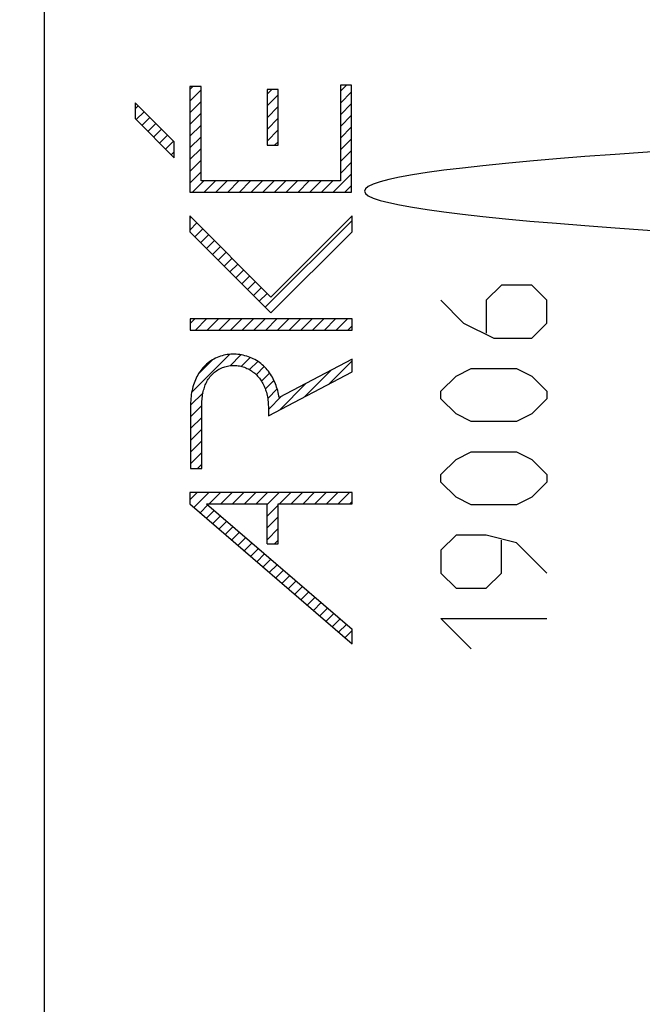
# Model space of a CAD drawing. Units: millimetres. Extents: x -58.3 to 25.4, y -24.6 to 48.9.
# Drawn here: x -45.8 to -34.6, y -2.6 to 15.1 of the extents above; entities that cross this region are included whole.
import ezdxf

# ---------------------------------------------------------------- set-up
doc = ezdxf.new("R2010")
doc.units = ezdxf.units.MM
doc.header["$LTSCALE"] = 16.335
doc.layers.get('0').update_dxf_attribs({"linetype": 'CONTINUOUS'})
doc.layers.add('ASSI', color=7, linetype='CONTINUOUS')
doc.layers.add('RACCORDO', color=7, linetype='CONTINUOUS')
doc.styles.get("Standard").update_dxf_attribs({"font": 'txt', "width": 0.8})
doc.dimstyles.new('DIMSTYLE_1', dxfattribs={"dimtxt": 3, "dimasz": 3, "dimexe": 1.5, "dimexo": 0.5, "dimgap": 0.75, "dimtad": 1, "dimtxsty": 'STANDARD', "dimblk": '_FILLED', "dimblk1": '_FILLED', "dimblk2": '_FILLED', "dimcen": 0.09, "dimazin": 2, "dimtfac": 1, "dimtofl": 0, "dimtmove": 0, "dimatfit": 3, "dimldrblk": '_FILLED', "dimfxl": 1, "dimtolj": 1, "dimarcsym": 0})
doc.dimstyles.new('DIMSTYLE_2', dxfattribs={"dimtxt": 3, "dimasz": 3, "dimexe": 1.5, "dimexo": 0.5, "dimgap": 0.75, "dimtad": 1, "dimdec": 1, "dimtxsty": 'STANDARD', "dimblk": '_FILLED', "dimblk1": '_FILLED', "dimblk2": '_FILLED', "dimcen": 0.09, "dimazin": 2, "dimtfac": 1, "dimtdec": 1, "dimtofl": 0, "dimtmove": 0, "dimatfit": 3, "dimldrblk": '_FILLED', "dimfxl": 1, "dimtolj": 1, "dimarcsym": 0})

# ---------------------------------------------------------------- blocks, each defined once
blk = doc.blocks.new('_FILLED')
at = {"color": 0, "linetype": 'BYBLOCK'}
blk.add_solid([(0, 0), (-1, 0.3167), (-1, -0.3167)], dxfattribs=at)
blk = doc.blocks.new('*D0')
at = {"color": 7, "linetype": 'CONTINUOUS'}
for p, q in [((-46.338, 18.915), (-46.338, 36.502)), ((-21.338, 13.723), (-21.338, 36.502)), ((-46.338, 35.002), (-33.838, 35.002)), ((-21.338, 35.002), (-33.838, 35.002))]:
    blk.add_line(p, q, dxfattribs=at)
at = {"color": 7, "linetype": 'CONTINUOUS', "xscale": 3, "yscale": 3, "zscale": 3, "rotation": 180}
blk.add_blockref('_FILLED', (-46.338, 35.002), dxfattribs=at)
at = {"color": 7, "linetype": 'CONTINUOUS', "xscale": 3, "yscale": 3, "zscale": 3}
blk.add_blockref('_FILLED', (-21.338, 35.002), dxfattribs=at)
at = {"color": 7, "linetype": 'CONTINUOUS', "insert": (-33.838, 38.752), "char_height": 3, "width": 6.75, "attachment_point": 2, "line_spacing_factor": 0.9}
blk.add_mtext('{\\ftxt;\\W0.0001;\\H0.0001;\\~}{\\ftxt;\\W1.5;\\H3.0; }{\\ftxt;\\W0.0001;\\H0.0001;\\~}', dxfattribs=at)
blk = doc.blocks.new('*D1')
at = {"color": 7, "linetype": 'CONTINUOUS'}
for p, q in [((-58.279, -20.176), (-58.279, 46.502)), ((-21.338, 13.954), (-21.338, 46.502)), ((-58.279, 45.002), (-39.809, 45.002)), ((-21.338, 45.002), (-39.809, 45.002))]:
    blk.add_line(p, q, dxfattribs=at)
at = {"color": 7, "linetype": 'CONTINUOUS', "xscale": 3, "yscale": 3, "zscale": 3, "rotation": 180}
blk.add_blockref('_FILLED', (-58.279, 45.002), dxfattribs=at)
at = {"color": 7, "linetype": 'CONTINUOUS', "xscale": 3, "yscale": 3, "zscale": 3}
blk.add_blockref('_FILLED', (-21.338, 45.002), dxfattribs=at)
at = {"color": 7, "linetype": 'CONTINUOUS', "insert": (-39.809, 48.752), "char_height": 3, "width": 12.85714, "attachment_point": 2, "line_spacing_factor": 0.9}
blk.add_mtext('{\\ftxt;\\W0.0001;\\H0.0001;\\~}{\\ftxt;\\W2.8571428571;\\H3.0; }{\\ftxt;\\W0.0001;\\H0.0001;\\~}', dxfattribs=at)

msp = doc.modelspace()

# ---------------------------------------------------------------- linework, layer by layer
at = {"color": 7, "linetype": 'CONTINUOUS'}
for p, q in [((-42.734, 13.833), (-42.681, 13.886)), ((-42.734, 13.623), (-42.533, 13.824)), ((-41.352, 13.745), (-41.266, 13.831)), ((-40.039, 13.798), (-39.927, 13.91)), ((-40.039, 13.588), (-39.838, 13.789)), ((-42.734, 13.413), (-42.533, 13.614)), ((-41.352, 13.535), (-41.152, 13.735)), ((-43.716, 13.481), (-43.66, 13.537)), ((-43.698, 13.29), (-43.555, 13.432)), ((-41.352, 13.325), (-41.152, 13.525)), ((-40.039, 13.378), (-39.838, 13.579)), ((-43.593, 13.185), (-43.45, 13.327)), ((-42.734, 13.203), (-42.533, 13.404)), ((-41.352, 13.115), (-41.152, 13.315)), ((-40.039, 13.168), (-39.838, 13.369)), ((-43.488, 13.08), (-43.345, 13.222)), ((-43.383, 12.974), (-43.24, 13.117)), ((-42.734, 12.993), (-42.533, 13.194)), ((-41.352, 12.905), (-41.152, 13.105)), ((-40.039, 12.958), (-39.838, 13.159)), ((-43.278, 12.869), (-43.135, 13.012)), ((-43.173, 12.764), (-43.03, 12.907)), ((-42.734, 12.783), (-42.533, 12.984)), ((-41.217, 12.83), (-41.152, 12.895)), ((-40.039, 12.748), (-39.838, 12.949)), ((-43.068, 12.659), (-43.016, 12.711)), ((-42.734, 12.573), (-42.533, 12.774)), ((-40.039, 12.538), (-39.838, 12.739)), ((-42.734, 12.363), (-42.533, 12.564)), ((-40.039, 12.328), (-39.838, 12.529)), ((-42.734, 12.153), (-42.533, 12.354)), ((-42.687, 11.99), (-42.486, 12.191)), ((-42.477, 11.99), (-42.276, 12.191)), ((-42.267, 11.99), (-42.066, 12.191)), ((-42.057, 11.99), (-41.856, 12.191)), ((-41.847, 11.99), (-41.646, 12.191)), ((-41.637, 11.99), (-41.435, 12.191)), ((-41.427, 11.99), (-41.225, 12.191)), ((-41.217, 11.99), (-41.015, 12.191)), ((-41.007, 11.99), (-40.805, 12.191)), ((-40.797, 11.99), (-40.595, 12.191)), ((-40.587, 11.99), (-40.385, 12.191)), ((-40.377, 11.99), (-40.175, 12.191)), ((-40.167, 11.99), (-39.838, 12.319)), ((-39.957, 11.99), (-39.838, 12.109)), ((-42.738, 11.519), (-42.713, 11.544)), ((-41.386, 9.931), (-39.83, 11.486)), ((-42.738, 11.309), (-42.608, 11.439)), ((-42.646, 11.191), (-42.503, 11.334)), ((-42.541, 11.086), (-42.398, 11.229)), ((-42.436, 10.981), (-42.293, 11.123)), ((-42.331, 10.876), (-42.188, 11.018)), ((-42.226, 10.771), (-42.083, 10.913)), ((-42.121, 10.666), (-41.978, 10.808)), ((-42.016, 10.561), (-41.873, 10.703)), ((-41.911, 10.456), (-41.768, 10.598)), ((-41.806, 10.351), (-41.663, 10.493)), ((-41.701, 10.246), (-41.558, 10.388)), ((-41.596, 10.141), (-41.453, 10.283)), ((-41.491, 10.036), (-41.348, 10.178)), ((-42.732, 9.635), (-42.644, 9.723)), ((-42.636, 9.521), (-42.434, 9.723)), ((-42.426, 9.521), (-42.224, 9.723)), ((-42.216, 9.521), (-42.014, 9.723)), ((-42.006, 9.521), (-41.804, 9.723)), ((-41.796, 9.521), (-41.594, 9.723)), ((-41.586, 9.521), (-41.384, 9.723)), ((-41.376, 9.521), (-41.174, 9.723)), ((-41.166, 9.521), (-40.964, 9.723)), ((-40.956, 9.521), (-40.754, 9.723)), ((-40.746, 9.521), (-40.544, 9.723)), ((-40.536, 9.521), (-40.334, 9.723)), ((-40.326, 9.521), (-40.124, 9.723)), ((-40.116, 9.521), (-39.914, 9.723)), ((-39.906, 9.521), (-39.83, 9.596)), ((-42.702, 8.405), (-42.022, 9.085)), ((-42.015, 8.882), (-41.821, 9.076)), ((-41.817, 8.87), (-41.657, 9.03)), ((-42.574, 8.743), (-42.335, 8.982)), ((-41.666, 8.811), (-41.519, 8.958)), ((-41.546, 8.72), (-41.402, 8.865)), ((-40.246, 8.55), (-39.83, 8.966)), ((-41.452, 8.605), (-41.306, 8.75)), ((-40.688, 8.318), (-40.209, 8.798)), ((-41.383, 8.464), (-41.228, 8.618)), ((-41.13, 8.086), (-40.651, 8.566)), ((-42.722, 8.174), (-42.498, 8.398)), ((-41.341, 8.296), (-41.171, 8.465)), ((-41.329, 8.097), (-41.093, 8.334)), ((-42.722, 7.964), (-42.521, 8.166)), ((-42.722, 7.754), (-42.521, 7.956)), ((-42.722, 7.544), (-42.521, 7.746)), ((-42.722, 7.334), (-42.521, 7.536)), ((-42.722, 7.124), (-42.521, 7.326)), ((-42.595, 7.042), (-42.521, 7.116)), ((-42.738, 6.479), (-42.606, 6.611)), ((-42.665, 6.341), (-42.396, 6.611)), ((-42.388, 6.409), (-42.186, 6.611)), ((-42.178, 6.409), (-41.976, 6.611)), ((-41.968, 6.409), (-41.766, 6.611)), ((-41.758, 6.409), (-41.556, 6.611)), ((-41.548, 6.409), (-41.346, 6.611)), ((-41.352, 6.394), (-41.136, 6.611)), ((-41.128, 6.409), (-40.926, 6.611)), ((-40.918, 6.409), (-40.716, 6.611)), ((-40.708, 6.409), (-40.506, 6.611)), ((-40.498, 6.409), (-40.296, 6.611)), ((-40.288, 6.409), (-40.086, 6.611)), ((-40.078, 6.409), (-39.876, 6.611)), ((-42.553, 6.244), (-42.41, 6.387)), ((-41.352, 6.184), (-41.151, 6.386)), ((-39.868, 6.409), (-39.83, 6.446)), ((-42.44, 6.147), (-42.297, 6.29)), ((-42.327, 6.05), (-42.184, 6.192)), ((-41.352, 5.974), (-41.151, 6.176)), ((-42.214, 5.952), (-42.071, 6.095)), ((-42.102, 5.855), (-41.959, 5.998)), ((-41.989, 5.758), (-41.846, 5.901)), ((-41.352, 5.764), (-41.151, 5.966)), ((-41.876, 5.661), (-41.733, 5.804)), ((-41.763, 5.563), (-41.62, 5.706)), ((-41.218, 5.688), (-41.151, 5.756)), ((-41.65, 5.466), (-41.508, 5.609)), ((-41.538, 5.369), (-41.395, 5.512)), ((-41.425, 5.272), (-41.282, 5.415)), ((-41.312, 5.174), (-41.169, 5.317)), ((-41.199, 5.077), (-41.056, 5.22)), ((-41.087, 4.98), (-40.944, 5.123)), ((-40.974, 4.883), (-40.831, 5.026)), ((-40.861, 4.785), (-40.718, 4.928)), ((-40.748, 4.688), (-40.605, 4.831)), ((-40.635, 4.591), (-40.493, 4.734)), ((-40.523, 4.494), (-40.38, 4.637)), ((-40.41, 4.397), (-40.267, 4.539)), ((-40.297, 4.299), (-40.154, 4.442)), ((-40.184, 4.202), (-40.041, 4.345)), ((-40.072, 4.105), (-39.929, 4.248)), ((-39.959, 4.008), (-39.83, 4.136)), ((-39.846, 3.91), (-39.83, 3.926))]:
    msp.add_line(p, q, dxfattribs=at)
at = {"color": 250, "linetype": 'CONTINUOUS'}
for p, q in [((-42.734, 13.886), (-42.734, 11.99)), ((-42.533, 13.886), (-42.734, 13.886)), ((-42.533, 12.191), (-42.533, 13.886)), ((-41.352, 13.831), (-41.352, 12.83)), ((-41.152, 13.831), (-41.352, 13.831)), ((-41.152, 12.83), (-41.152, 13.831)), ((-40.039, 13.91), (-40.039, 12.191)), ((-39.838, 13.91), (-40.039, 13.91)), ((-39.838, 11.99), (-39.838, 13.91)), ((-43.716, 13.593), (-43.716, 13.308)), ((-43.016, 12.893), (-43.716, 13.593)), ((-43.716, 13.308), (-43.016, 12.608)), ((-43.016, 12.608), (-43.016, 12.893)), ((-41.352, 12.83), (-41.152, 12.83)), ((-40.039, 12.191), (-42.533, 12.191)), ((-42.734, 11.99), (-39.838, 11.99)), ((-42.738, 11.568), (-42.738, 11.283)), ((-41.282, 10.112), (-42.738, 11.568)), ((-39.83, 11.565), (-41.282, 10.112)), ((-39.83, 11.279), (-39.83, 11.565)), ((-42.738, 11.283), (-41.282, 9.827)), ((-41.282, 9.827), (-39.83, 11.279)), ((-37.153, 10.325), (-37.425, 10.053)), ((-36.61, 10.325), (-37.153, 10.325)), ((-36.339, 10.053), (-36.61, 10.325)), ((-38.239, 10.053), (-37.832, 9.646)), ((-37.425, 10.053), (-37.425, 9.465)), ((-36.339, 9.646), (-36.339, 10.053)), ((-42.732, 9.723), (-42.732, 9.521)), ((-39.83, 9.723), (-42.732, 9.723)), ((-39.83, 9.521), (-39.83, 9.723)), ((-37.832, 9.646), (-37.289, 9.375)), ((-36.61, 9.375), (-36.339, 9.646)), ((-42.732, 9.521), (-39.83, 9.521)), ((-37.289, 9.375), (-36.61, 9.375)), ((-39.83, 8.996), (-41.138, 8.31)), ((-39.83, 8.769), (-39.83, 8.996)), ((-37.967, 8.696), (-37.696, 8.832)), ((-37.696, 8.832), (-36.882, 8.832)), ((-36.882, 8.832), (-36.61, 8.696)), ((-41.329, 7.982), (-39.83, 8.769)), ((-38.239, 8.425), (-37.967, 8.696)), ((-36.61, 8.696), (-36.339, 8.425)), ((-38.239, 8.289), (-38.239, 8.425)), ((-36.339, 8.425), (-36.339, 8.289)), ((-42.722, 8.187), (-42.722, 7.042)), ((-42.521, 7.042), (-42.521, 8.187)), ((-41.329, 8.149), (-41.329, 7.982)), ((-37.967, 8.017), (-38.239, 8.289)), ((-36.339, 8.289), (-36.61, 8.017)), ((-37.696, 7.882), (-37.967, 8.017)), ((-36.61, 8.017), (-36.882, 7.882)), ((-36.882, 7.882), (-37.696, 7.882)), ((-37.967, 7.203), (-37.696, 7.339)), ((-37.696, 7.339), (-36.882, 7.339)), ((-36.882, 7.339), (-36.61, 7.203)), ((-38.239, 6.932), (-37.967, 7.203)), ((-36.61, 7.203), (-36.339, 6.932)), ((-42.722, 7.042), (-42.521, 7.042)), ((-38.239, 6.796), (-38.239, 6.932)), ((-36.339, 6.932), (-36.339, 6.796)), ((-37.967, 6.525), (-38.239, 6.796)), ((-36.339, 6.796), (-36.61, 6.525)), ((-42.738, 6.611), (-42.738, 6.404)), ((-39.83, 6.611), (-42.738, 6.611)), ((-39.83, 6.409), (-39.83, 6.611)), ((-42.738, 6.404), (-39.83, 3.897)), ((-42.435, 6.409), (-39.83, 4.163)), ((-42.435, 6.409), (-41.352, 6.409)), ((-41.352, 5.688), (-41.352, 6.409)), ((-41.151, 5.688), (-41.151, 6.409)), ((-41.151, 6.409), (-39.83, 6.409)), ((-37.696, 6.389), (-37.967, 6.525)), ((-36.882, 6.389), (-37.696, 6.389)), ((-36.61, 6.525), (-36.882, 6.389)), ((-37.967, 5.846), (-38.239, 5.575)), ((-37.425, 5.846), (-37.967, 5.846)), ((-36.882, 5.71), (-37.425, 5.846)), ((-41.352, 5.688), (-41.151, 5.688)), ((-37.153, 5.167), (-37.153, 5.756)), ((-36.339, 5.167), (-36.882, 5.71)), ((-38.239, 5.575), (-38.239, 5.167)), ((-38.239, 5.167), (-37.967, 4.896)), ((-37.425, 4.896), (-37.153, 5.167)), ((-37.967, 4.896), (-37.425, 4.896)), ((-38.239, 4.353), (-36.339, 4.353)), ((-37.696, 3.81), (-38.239, 4.353)), ((-39.83, 3.897), (-39.83, 4.163))]:
    msp.add_line(p, q, dxfattribs=at)
for points in [[(-41.138, 8.31), (-41.142, 8.341), (-41.148, 8.373), (-41.154, 8.404), (-41.162, 8.435), (-41.17, 8.466), (-41.18, 8.497), (-41.19, 8.528), (-41.202, 8.558), (-41.214, 8.588), (-41.228, 8.617), (-41.242, 8.646), (-41.257, 8.675), (-41.274, 8.703), (-41.291, 8.73), (-41.309, 8.756), (-41.328, 8.782), (-41.348, 8.807), (-41.369, 8.831), (-41.391, 8.855), (-41.413, 8.877), (-41.437, 8.898), (-41.462, 8.919), (-41.488, 8.938), (-41.514, 8.956), (-41.542, 8.973), (-41.569, 8.99), (-41.598, 9.004), (-41.627, 9.018), (-41.657, 9.031), (-41.687, 9.042), (-41.717, 9.052), (-41.748, 9.061), (-41.779, 9.069), (-41.81, 9.076), (-41.842, 9.081), (-41.874, 9.085), (-41.906, 9.088), (-41.938, 9.089), (-41.97, 9.089), (-42.002, 9.087), (-42.033, 9.085), (-42.064, 9.081), (-42.096, 9.075), (-42.127, 9.068), (-42.157, 9.06), (-42.188, 9.051), (-42.217, 9.04), (-42.247, 9.029), (-42.275, 9.016), (-42.303, 9.001), (-42.331, 8.986), (-42.358, 8.969), (-42.384, 8.951), (-42.409, 8.932), (-42.434, 8.911), (-42.457, 8.89), (-42.479, 8.868), (-42.501, 8.844), (-42.521, 8.82), (-42.541, 8.795), (-42.559, 8.769), (-42.577, 8.742), (-42.593, 8.714), (-42.608, 8.686), (-42.622, 8.657), (-42.636, 8.627), (-42.648, 8.597), (-42.659, 8.567), (-42.669, 8.537), (-42.679, 8.506), (-42.688, 8.471), (-42.696, 8.436), (-42.703, 8.401), (-42.709, 8.365), (-42.714, 8.33), (-42.718, 8.294), (-42.72, 8.259), (-42.722, 8.223), (-42.722, 8.187)], [(-42.521, 8.187), (-42.52, 8.216), (-42.519, 8.245), (-42.517, 8.274), (-42.515, 8.303), (-42.511, 8.332), (-42.507, 8.361), (-42.501, 8.39), (-42.495, 8.418), (-42.488, 8.446), (-42.481, 8.469), (-42.474, 8.492), (-42.466, 8.514), (-42.458, 8.536), (-42.448, 8.558), (-42.438, 8.58), (-42.428, 8.601), (-42.416, 8.621), (-42.404, 8.641), (-42.39, 8.661), (-42.376, 8.68), (-42.361, 8.698), (-42.346, 8.715), (-42.329, 8.732), (-42.312, 8.748), (-42.294, 8.764), (-42.275, 8.778), (-42.256, 8.792), (-42.236, 8.805), (-42.216, 8.817), (-42.195, 8.828), (-42.174, 8.838), (-42.152, 8.847), (-42.129, 8.856), (-42.107, 8.863), (-42.084, 8.87), (-42.06, 8.875), (-42.037, 8.88), (-42.013, 8.883), (-41.99, 8.886), (-41.966, 8.887), (-41.942, 8.887), (-41.918, 8.887), (-41.895, 8.885), (-41.871, 8.882), (-41.848, 8.878), (-41.824, 8.873), (-41.801, 8.867), (-41.779, 8.86), (-41.756, 8.853), (-41.734, 8.844), (-41.712, 8.834), (-41.691, 8.824), (-41.669, 8.813), (-41.649, 8.801), (-41.629, 8.788), (-41.61, 8.774), (-41.591, 8.76), (-41.572, 8.745), (-41.554, 8.729), (-41.537, 8.713), (-41.521, 8.695), (-41.505, 8.678), (-41.49, 8.66), (-41.476, 8.641), (-41.462, 8.621), (-41.449, 8.602), (-41.437, 8.581), (-41.425, 8.56), (-41.415, 8.539), (-41.405, 8.518), (-41.395, 8.496), (-41.386, 8.474), (-41.378, 8.451), (-41.371, 8.429), (-41.364, 8.406), (-41.357, 8.378), (-41.35, 8.35), (-41.345, 8.321), (-41.34, 8.293), (-41.336, 8.264), (-41.333, 8.235), (-41.331, 8.206), (-41.33, 8.177), (-41.329, 8.149)]]:
    msp.add_lwpolyline(points, dxfattribs=at)
at = {"layer": 'ASSI', "color": 7, "linetype": 'CONTINUOUS'}
msp.add_line((-45.338, -21.5), (-45.338, 17.756), dxfattribs=at)
msp.add_ellipse((120.803, 12.01), major_axis=(160.412, 0), ratio=0.017455, start_param=2.663708, end_param=3.619478, dxfattribs=at)
at = {"layer": 'RACCORDO', "color": 7, "linetype": 'CONTINUOUS'}
msp.add_ellipse((120.803, 12.01), major_axis=(160.412, 0), ratio=0.017455, start_param=2.663708, end_param=3.619478, dxfattribs=at)

# ---------------------------------------------------------------- dimensions: what is measured, and where the dimension line sits
at = {"color": 7, "linetype": 'CONTINUOUS'}
dim = msp.add_linear_dim(base=(-58.279, 45.002), p1=(-21.338, 13.454), p2=(-58.279, -20.676), angle=180, text='{\\ftxt;\\W0.0001;\\H0.0001;\\~}{\\ftxt;\\W2.8571428571;\\H3.0; }{\\ftxt;\\W0.0001;\\H0.0001;\\~}', dimstyle='DIMSTYLE_2', dxfattribs=at)
dim.commit()
dim.dimension.update_dxf_attribs({"geometry": '*D1', "text_midpoint": (-40.237, 45.002), "dimtype": 160})
dim = msp.add_linear_dim(base=(-21.338, 35.002), p1=(-46.338, 18.415), p2=(-21.338, 13.223), text='{\\ftxt;\\W0.0001;\\H0.0001;\\~}{\\ftxt;\\W1.5;\\H3.0; }{\\ftxt;\\W0.0001;\\H0.0001;\\~}', dimstyle='DIMSTYLE_1', dxfattribs=at)
dim.commit()
dim.dimension.update_dxf_attribs({"geometry": '*D0', "text_midpoint": (-34.266, 35.002), "dimtype": 160})

doc.saveas('drawing.dxf')
